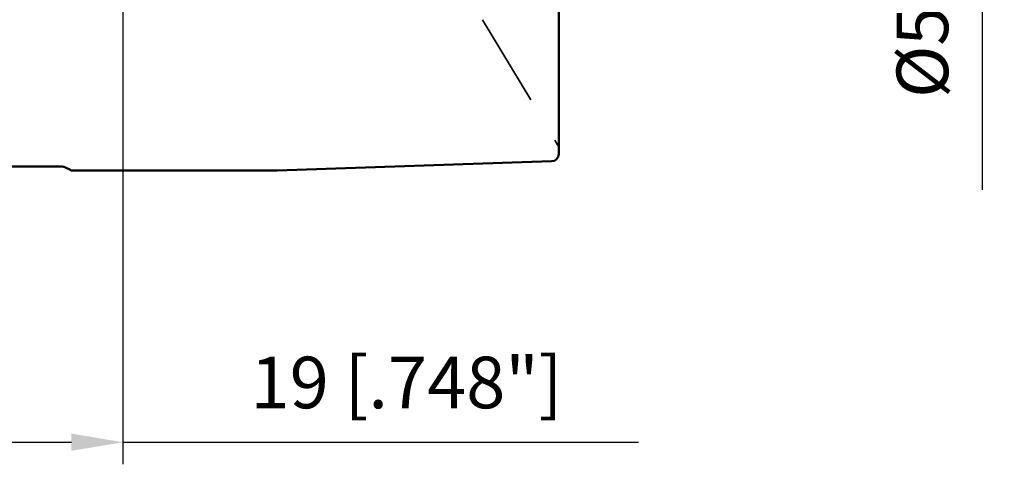
# Model space of a CAD drawing. Units: millimetres. Extents: x -32 to 79, y -44 to 78.
# Drawn here: x 12 to 79, y -44 to -14 of the extents above; entities that cross this region are included whole.
import ezdxf

# ---------------------------------------------------------------- set-up
doc = ezdxf.new("R2010")
doc.units = ezdxf.units.MM
doc.linetypes.add('HIDDEN', pattern=[9.525, 6.35, -3.175])
for name, color, linetype, lineweight in [('1', 4, 'Continuous', 50), ('2', 7, 'Continuous', 25), ('sk2', 7, 'Continuous', 25), ('sk3', 1, 'HIDDEN', 35)]:
    doc.layers.add(name, color=color, linetype=linetype, lineweight=lineweight)
doc.styles.add('simplex', font='txt.shx', dxfattribs={"height": 3.5})
doc.dimstyles.new('\\M+18352\\M+18373\\M+1815B - ISO-25', dxfattribs={"dimscale": 0, "dimtxt": 3.5, "dimasz": 3.5, "dimexe": 1.5, "dimexo": 0, "dimgap": 2.3, "dimtad": 1, "dimdsep": 46, "dimtxsty": 'simplex', "dimcen": 0.09, "dimclrd": 256, "dimclre": 256, "dimclrt": 256, "dimadec": 0, "dimazin": 0, "dimtfac": 1, "dimtofl": 0, "dimtmove": 0, "dimatfit": 3, "dimfxl": 1, "dimtolj": 1, "dimlwd": -1, "dimlwe": -1, "dimarcsym": 0})

# ---------------------------------------------------------------- blocks, each defined once
blk = doc.blocks.new('*D116')
at = {"layer": 'Defpoints', "color": 0}
for p in [(19, -9.6), (0, -21), (0, -42.519)]:
    blk.add_point(p, dxfattribs=at)
at = {"layer": 'sk2'}
for p, q in [((19, -9.6), (19, -44.019)), ((0, -21), (0, -44.019)), ((3.5, -42.519), (15.5, -42.519)), ((19, -42.519), (53.933, -42.519))]:
    blk.add_line(p, q, dxfattribs=at)
for points in [[(3.5, -41.935), (3.5, -43.102), (0, -42.519)], [(15.5, -41.935), (15.5, -43.102), (19, -42.519)]]:
    blk.add_solid(points, dxfattribs=at)
at = {"layer": 'sk2', "insert": (38.217, -38.469), "char_height": 3.5, "attachment_point": 5, "style": 'simplex'}
blk.add_mtext('\\A1;19 [.748"]', dxfattribs=at)
blk = doc.blocks.new('*D120')
at = {"layer": '2'}
for p, q in [((50, 25.4), (78.723, 25.4)), ((77.223, 21.9), (77.223, -25.4))]:
    blk.add_line(p, q, dxfattribs=at)
blk.add_solid([(76.64, 21.9), (77.806, 21.9), (77.223, 25.4)], dxfattribs=at)
at = {"layer": 'Defpoints', "color": 0}
for p in [(50, 25.4), (50, -25.4), (77.223, -25.4)]:
    blk.add_point(p, dxfattribs=at)
at = {"layer": '2', "insert": (73.173, -1.75), "char_height": 3.5, "attachment_point": 5, "rotation": 90, "style": 'simplex'}
blk.add_mtext('\\A1;%%c50.8 [%%C2.000"]', dxfattribs=at)
blk = doc.blocks.new('_None')

msp = doc.modelspace()

# ---------------------------------------------------------------- linework, layer by layer
at = {"layer": '1'}
for p, q in [((48.52484818, -22.9734033), (48.52484818, 0)), ((1.5, -23.815), (14.73205081, -23.815)), ((12.25, -23.815), (14.73205081, -23.815)), ((15.23205081, -23.9489746), (15.38760271, -24.03878253)), ((29.45386858, -24.10576983), (48.04185848, -23.47311386)), ((15.63760271, -24.10576983), (29.45386858, -24.10576983))]:
    msp.add_line(p, q, dxfattribs=at)
for centre, radius, start, end in [((48.02484818, -22.9734033), 0.5, 271.9493516698, 0), ((14.73205081, -24.815), 1, 60, 90), ((15.63760271, -23.60576983), 0.5, 240, 270)]:
    msp.add_arc(centre, radius, start, end, dxfattribs=at)
at = {"layer": 'sk3'}
msp.add_line((43.35722273, -13.86908563), (48.45347472, -22.35387429), dxfattribs=at)
msp.add_arc((48.02484818, -22.61132194), 0.5, 0, 30.9904561764, dxfattribs=at)

# ---------------------------------------------------------------- dimensions: what is measured, and where the dimension line sits
at = {"layer": '2'}
dim = msp.add_linear_dim(base=(77.2230635997, -25.4), p1=(50, 25.4), p2=(50, -25.4), angle=90, text='%%c<>', dimstyle='\\M+18352\\M+18373\\M+1815B - ISO-25', override={"dimscale": 1, "dimdec": 8, "dimblk2": 'None', "dimsah": 1, "dimse2": 1}, dxfattribs=at)
dim.commit()
dim.dimension.update_dxf_attribs({"geometry": '*D120', "text_midpoint": (77.2230635997, -1.75), "dimtype": 160})
at = {"layer": 'sk2'}
dim = msp.add_linear_dim(base=(0, -42.5185219595), p1=(19, -9.6), p2=(0, -20.9999970826), angle=180, dimstyle='\\M+18352\\M+18373\\M+1815B - ISO-25', override={"dimscale": 1, "dimdec": 8}, dxfattribs=at)
dim.commit()
dim.dimension.update_dxf_attribs({"geometry": '*D116', "text_midpoint": (38.2166666667, -42.5185219595), "dimtype": 160})

doc.saveas('drawing.dxf')
